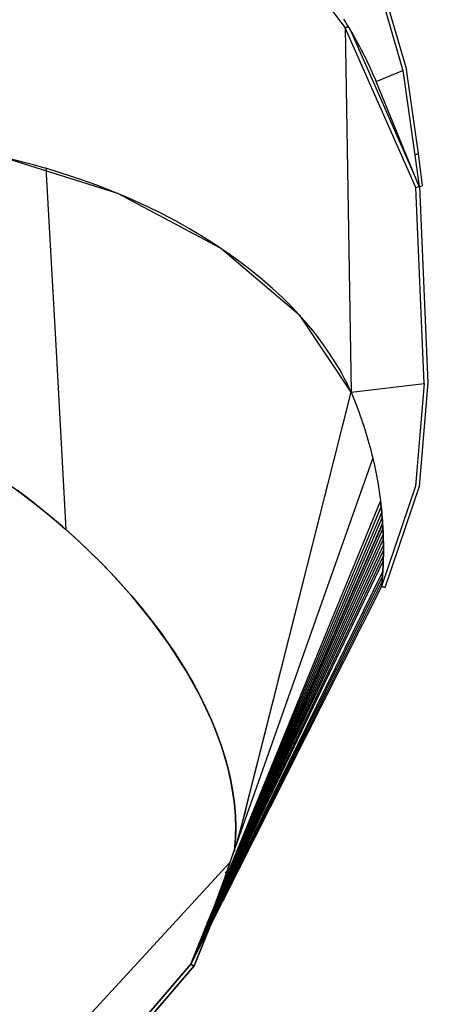
# Model space of a CAD drawing. Units: inches. Extents: x 269 to 332, y 146 to 281.
# Drawn here: x 293 to 296, y 187 to 193 of the extents above; entities that cross this region are included whole.
import ezdxf

# ---------------------------------------------------------------- set-up
doc = ezdxf.new("R2010")
doc.units = ezdxf.units.IN
doc.header["$MEASUREMENT"] = 0
doc.layers.add('Ebene 1', color=7, linetype='Continuous')

# ---------------------------------------------------------------- blocks, each defined once
blk = doc.blocks.new('block 9')
at = {"layer": 'Ebene 1', "color": 168, "lineweight": 40, "true_color": 0x070d0c}
blk.add_open_spline([(268.9088, 169.2059), (273.9771, 164.926), (280.735, 162.4483), (287.4927, 162.4483), (303.3734, 162.4483), (316.3259, 175.4008), (316.3259, 191.2813), (316.3259, 202.7697), (309.343, 213.4695), (298.7556, 217.8622)], degree=3, knots=[0, 0, 0, 0, 1, 1, 1, 2, 2, 2, 3, 3, 3, 3], dxfattribs=at)
blk = doc.blocks.new('block 8')
at = {"layer": 'Ebene 1'}
blk.add_blockref('block 9', (0, 0), dxfattribs=at)

msp = doc.modelspace()

# ---------------------------------------------------------------- linework, layer by layer
at = {"layer": 'Ebene 1', "color": 168, "lineweight": 25, "true_color": 0x070d0c}
for points in [[(291.9262, 194.3478), (292.7404, 194.4305), (293.5149, 194.3644), (294.1903, 194.1539), (294.7153, 193.8152), (295.0495, 193.3746)], [(291.9262, 194.3478), (292.7404, 194.4305), (293.5149, 194.3644), (294.1903, 194.1539), (294.7153, 193.8152), (295.0495, 193.3746)], [(295.2219, 193.809), (295.4295, 193.0952)], [(295.2219, 193.809), (295.4295, 193.0952)], [(295.2433, 193.8214), (295.4529, 193.1004)], [(295.2433, 193.8214), (295.4529, 193.1004)], [(295.0376, 193.4328), (295.0502, 193.4132), (295.0628, 193.3932), (295.0748, 193.3732), (295.0869, 193.3529), (295.0988, 193.3329), (295.1103, 193.3126), (295.1219, 193.2922), (295.1331, 193.2719), (295.1441, 193.2513), (295.1549, 193.2309), (295.1656, 193.2103), (295.1761, 193.1896), (295.1863, 193.1686), (295.1965, 193.1479), (295.2061, 193.1272), (295.2157, 193.1062), (295.2252, 193.0852), (295.2345, 193.0642), (295.2435, 193.0428), (295.2523, 193.0218)], [(295.0376, 193.4328), (295.0502, 193.4132), (295.0628, 193.3932), (295.0748, 193.3732), (295.0869, 193.3529), (295.0988, 193.3329), (295.1103, 193.3126), (295.1219, 193.2922), (295.1331, 193.2719), (295.1441, 193.2513), (295.1549, 193.2309), (295.1656, 193.2103), (295.1761, 193.1896), (295.1863, 193.1686), (295.1965, 193.1479), (295.2061, 193.1272), (295.2157, 193.1062), (295.2252, 193.0852), (295.2345, 193.0642), (295.2435, 193.0428), (295.2523, 193.0218)], [(295.0717, 193.3815), (295.0495, 193.3746)], [(295.0495, 193.3746), (295.0717, 193.3815)], [(295.0717, 193.3815), (295.0495, 193.3746)], [(295.0495, 193.3746), (295.0717, 193.3815)], [(295.5148, 192.3221), (295.0495, 193.3746)], [(295.0495, 193.3746), (295.0876, 190.9734)], [(295.5148, 192.3221), (295.0495, 193.3746)], [(295.0495, 193.3746), (295.0876, 190.9734)], [(295.0795, 193.3684), (295.5048, 192.4062)], [(295.0795, 193.3684), (295.5048, 192.4062)], [(295.2523, 193.0218), (295.4295, 193.0952)], [(295.2523, 193.0218), (295.4295, 193.0952)], [(295.4295, 193.0952), (295.5093, 192.5364)], [(295.4295, 193.0952), (295.5093, 192.5364)], [(295.5318, 192.5474), (295.4529, 193.1004)], [(295.5318, 192.5474), (295.4529, 193.1004)], [(295.5363, 192.3293), (295.2523, 193.0218)], [(295.5363, 192.3293), (295.2523, 193.0218)], [(295.0876, 190.9734), (294.7524, 191.4757), (294.226, 191.9239), (293.5481, 192.2832), (292.7708, 192.5264), (291.9534, 192.6353)], [(295.0876, 190.9734), (294.7524, 191.4757), (294.226, 191.9239), (293.5481, 192.2832), (292.7708, 192.5264), (291.9534, 192.6353)], [(293.0743, 192.4492), (293.0593, 192.4534), (293.0443, 192.4578), (292.9923, 192.472), (292.9404, 192.4858), (292.8882, 192.4988), (292.8362, 192.5116), (292.732, 192.535), (292.628, 192.5557)], [(293.0743, 192.4492), (293.0593, 192.4534), (293.0443, 192.4578), (292.9923, 192.472), (292.9404, 192.4858), (292.8882, 192.4988), (292.8362, 192.5116), (292.732, 192.535), (292.628, 192.5557)], [(295.5318, 192.5474), (295.5093, 192.5364)], [(295.5318, 192.5474), (295.5093, 192.5364)], [(295.5093, 192.5364), (295.5363, 192.3293)], [(295.5093, 192.5364), (295.5363, 192.3293)], [(295.5597, 192.3345), (295.5318, 192.5474)], [(295.5597, 192.3345), (295.5318, 192.5474)], [(293.0743, 192.4492), (293.1409, 191.2441), (293.2062, 190.067)], [(295.0876, 190.9734), (295.0736, 191.0044), (295.0586, 191.035), (295.0428, 191.0664), (295.0259, 191.0974), (295.0083, 191.1287), (294.9899, 191.1601), (294.9705, 191.1914), (294.9501, 191.2228), (294.9067, 191.2858), (294.8597, 191.3485), (294.8347, 191.3799), (294.8089, 191.4112), (294.7824, 191.4422), (294.7546, 191.4732), (294.726, 191.5042), (294.6966, 191.5353), (294.6663, 191.5659), (294.6351, 191.5966), (294.57, 191.6572), (294.5014, 191.7168), (294.4294, 191.7757), (294.3541, 191.8333), (294.3152, 191.8618), (294.2756, 191.8898), (294.2354, 191.9173), (294.1943, 191.9445), (294.1524, 191.9717), (294.1099, 191.9983), (294.0666, 192.0245), (294.0227, 192.0499), (293.9331, 192.1002), (293.8412, 192.1485), (293.7469, 192.1946), (293.6508, 192.2391), (293.6021, 192.2604), (293.5528, 192.2811), (293.5032, 192.3014), (293.4534, 192.3211), (293.4031, 192.34), (293.3526, 192.3586), (293.3016, 192.3765), (293.2507, 192.3941), (293.1628, 192.4224), (293.0743, 192.4492)], [(293.0743, 192.4492), (293.1409, 191.2441), (293.2062, 190.067)], [(295.0876, 190.9734), (295.0736, 191.0044), (295.0586, 191.035), (295.0428, 191.0664), (295.0259, 191.0974), (295.0083, 191.1287), (294.9899, 191.1601), (294.9705, 191.1914), (294.9501, 191.2228), (294.9067, 191.2858), (294.8597, 191.3485), (294.8347, 191.3799), (294.8089, 191.4112), (294.7824, 191.4422), (294.7546, 191.4732), (294.726, 191.5042), (294.6966, 191.5353), (294.6663, 191.5659), (294.6351, 191.5966), (294.57, 191.6572), (294.5014, 191.7168), (294.4294, 191.7757), (294.3541, 191.8333), (294.3152, 191.8618), (294.2756, 191.8898), (294.2354, 191.9173), (294.1943, 191.9445), (294.1524, 191.9717), (294.1099, 191.9983), (294.0666, 192.0245), (294.0227, 192.0499), (293.9331, 192.1002), (293.8412, 192.1485), (293.7469, 192.1946), (293.6508, 192.2391), (293.6021, 192.2604), (293.5528, 192.2811), (293.5032, 192.3014), (293.4534, 192.3211), (293.4031, 192.34), (293.3526, 192.3586), (293.3016, 192.3765), (293.2507, 192.3941), (293.1628, 192.4224), (293.0743, 192.4492)], [(295.5148, 192.3221), (295.5385, 192.3297)], [(295.5148, 192.3221), (295.5385, 192.3297)], [(295.5709, 191.0305), (295.5148, 192.3221)], [(295.5709, 191.0305), (295.5148, 192.3221)], [(295.5363, 192.3293), (295.5597, 192.3345)], [(295.5363, 192.3293), (295.5597, 192.3345)], [(295.5385, 192.3297), (295.5949, 191.035)], [(295.5385, 192.3297), (295.5949, 191.035)], [(293.8933, 192.1216), (293.8932, 192.1206)], [(293.8933, 192.1216), (293.8932, 192.1206)], [(293.8937, 192.1213), (293.8935, 192.1202)], [(293.8937, 192.1213), (293.8935, 192.1202)], [(295.0876, 190.9734), (295.5709, 191.0305)], [(295.0876, 190.9734), (295.5709, 191.0305)], [(295.5709, 191.0305), (295.5137, 190.3532), (295.2891, 189.6914)], [(295.5709, 191.0305), (295.5137, 190.3532), (295.2891, 189.6914)], [(295.5949, 191.035), (295.5375, 190.3515), (295.3113, 189.6845)], [(295.5949, 191.035), (295.5375, 190.3515), (295.3113, 189.6845)], [(294.367, 188.1212), (295.0876, 190.9734)], [(294.367, 188.1212), (295.0876, 190.9734)], [(294.3927, 188.2231), (295.0876, 190.9734)], [(294.3927, 188.2231), (295.0876, 190.9734)], [(295.0876, 190.9734), (295.0969, 190.9513), (295.106, 190.9289), (295.1151, 190.9069), (295.1238, 190.8845), (295.1322, 190.8621), (295.1405, 190.8397), (295.1486, 190.8173), (295.1563, 190.7949), (295.1641, 190.7725), (295.1715, 190.7501), (295.1789, 190.7274), (295.1858, 190.705), (295.1927, 190.6826), (295.1992, 190.6599), (295.2056, 190.6375), (295.2118, 190.6147), (295.2176, 190.5923), (295.2235, 190.5699), (295.229, 190.5472), (295.2343, 190.5248), (295.2395, 190.5021), (295.2443, 190.4797), (295.2492, 190.4569), (295.2536, 190.4345), (295.2579, 190.4122), (295.2619, 190.3894), (295.2657, 190.367), (295.2695, 190.3443), (295.2729, 190.3219), (295.2762, 190.2995), (295.2791, 190.2771), (295.2819, 190.2547)], [(295.0876, 190.9734), (295.0969, 190.9513), (295.106, 190.9289), (295.1151, 190.9069), (295.1238, 190.8845), (295.1322, 190.8621), (295.1405, 190.8397), (295.1486, 190.8173), (295.1563, 190.7949), (295.1641, 190.7725), (295.1715, 190.7501), (295.1789, 190.7274), (295.1858, 190.705), (295.1927, 190.6826), (295.1992, 190.6599), (295.2056, 190.6375), (295.2118, 190.6147), (295.2176, 190.5923), (295.2235, 190.5699), (295.2276, 190.5534), (295.2316, 190.5365)], [(295.0876, 190.9734), (295.0969, 190.9513), (295.106, 190.9289), (295.1151, 190.9069), (295.1238, 190.8845), (295.1322, 190.8621), (295.1405, 190.8397), (295.1486, 190.8173), (295.1563, 190.7949), (295.1641, 190.7725), (295.1715, 190.7501), (295.1789, 190.7274), (295.1858, 190.705), (295.1927, 190.6826), (295.1992, 190.6599), (295.2056, 190.6375), (295.2118, 190.6147), (295.2176, 190.5923), (295.2235, 190.5699), (295.229, 190.5472), (295.2343, 190.5248), (295.2395, 190.5021), (295.2443, 190.4797), (295.2492, 190.4569), (295.2536, 190.4345), (295.2579, 190.4122), (295.2619, 190.3894), (295.2657, 190.367), (295.2695, 190.3443), (295.2729, 190.3219), (295.2762, 190.2995), (295.2791, 190.2771), (295.2819, 190.2547)], [(295.0876, 190.9734), (295.0969, 190.9513), (295.106, 190.9289), (295.1151, 190.9069), (295.1238, 190.8845), (295.1322, 190.8621), (295.1405, 190.8397), (295.1486, 190.8173), (295.1563, 190.7949), (295.1641, 190.7725), (295.1715, 190.7501), (295.1789, 190.7274), (295.1858, 190.705), (295.1927, 190.6826), (295.1992, 190.6599), (295.2056, 190.6375), (295.2118, 190.6147), (295.2176, 190.5923), (295.2235, 190.5699), (295.2276, 190.5534), (295.2316, 190.5365)], [(294.2599, 187.7866), (295.2316, 190.5365)], [(294.2599, 187.7866), (295.2316, 190.5365)], [(295.2316, 190.5365), (295.233, 190.5307), (295.2343, 190.5248), (295.2395, 190.5021), (295.2443, 190.4797), (295.2492, 190.4569), (295.2536, 190.4345), (295.2579, 190.4122), (295.2619, 190.3894), (295.2657, 190.367), (295.2695, 190.3443), (295.2729, 190.3219), (295.2762, 190.2995), (295.2791, 190.2771), (295.2819, 190.2547)], [(295.2316, 190.5365), (295.233, 190.5307), (295.2343, 190.5248), (295.2395, 190.5021), (295.2443, 190.4797), (295.2492, 190.4569), (295.2536, 190.4345), (295.2579, 190.4122), (295.2619, 190.3894), (295.2657, 190.367), (295.2695, 190.3443), (295.2729, 190.3219), (295.2762, 190.2995), (295.2791, 190.2771), (295.2819, 190.2547)], [(292.8304, 190.3667), (292.9215, 190.2992), (293.0107, 190.2302), (293.0982, 190.1593), (293.1833, 190.0869), (293.2663, 190.0132), (293.3468, 189.9381), (293.425, 189.8616), (293.5004, 189.7841), (293.5731, 189.7056), (293.6431, 189.6263), (293.7101, 189.5464), (293.774, 189.4654), (293.835, 189.3841), (293.8925, 189.3025), (293.9467, 189.2205), (293.9977, 189.1385), (294.0453, 189.0562), (294.0892, 188.9742), (294.1297, 188.8918), (294.1665, 188.8102), (294.1996, 188.7292), (294.2291, 188.6483), (294.2546, 188.5683), (294.2763, 188.4891), (294.2942, 188.4105), (294.3081, 188.3334), (294.3183, 188.2569), (294.3245, 188.1821), (294.3267, 188.1084), (294.3252, 188.0361), (294.3173, 187.9448)], [(292.8304, 190.3667), (292.9215, 190.2992), (293.0107, 190.2302), (293.0982, 190.1593), (293.1833, 190.0869), (293.2663, 190.0132), (293.3468, 189.9381), (293.425, 189.8616), (293.5004, 189.7841), (293.5731, 189.7056), (293.6431, 189.6263), (293.7101, 189.5464), (293.774, 189.4654), (293.835, 189.3841), (293.8925, 189.3025), (293.9467, 189.2205), (293.9977, 189.1385), (294.0453, 189.0562), (294.0892, 188.9742), (294.1297, 188.8918), (294.1665, 188.8102), (294.1996, 188.7292), (294.2291, 188.6483), (294.2546, 188.5683), (294.2763, 188.4891), (294.2942, 188.4105), (294.3081, 188.3334), (294.3183, 188.2569), (294.3245, 188.1821), (294.3267, 188.1084), (294.3252, 188.0361), (294.3173, 187.9448)], [(292.8304, 190.3667), (292.9211, 190.2995), (293.01, 190.2306), (293.0538, 190.1958), (293.097, 190.1603), (293.1397, 190.1245), (293.1819, 190.0883), (293.1942, 190.0776), (293.2062, 190.067)], [(292.8304, 190.3667), (292.9211, 190.2995), (293.01, 190.2306), (293.0538, 190.1958), (293.097, 190.1603), (293.1397, 190.1245), (293.1819, 190.0883), (293.1942, 190.0776), (293.2062, 190.067)], [(294.3183, 187.9534), (294.3235, 188.0068), (294.3252, 188.0354), (294.3262, 188.064), (294.3267, 188.0929), (294.3267, 188.1225), (294.3259, 188.1522), (294.3245, 188.1821), (294.3183, 188.2562), (294.3083, 188.332), (294.2942, 188.4099), (294.2763, 188.4891), (294.2547, 188.5673), (294.2296, 188.6465), (294.2, 188.7282), (294.1665, 188.8102), (294.0892, 188.9742), (293.9977, 189.1385), (293.8923, 189.3025), (293.774, 189.4654), (293.6431, 189.6267), (293.5004, 189.7841), (293.4291, 189.8575), (293.3554, 189.9298), (293.2708, 190.0091), (293.1833, 190.0869), (293.1433, 190.1214), (293.103, 190.1551), (293.0572, 190.193), (293.0107, 190.2302), (292.9738, 190.2592), (292.9365, 190.2878), (292.8836, 190.3274)], [(294.3183, 187.9534), (294.3235, 188.0068), (294.3252, 188.0354), (294.3262, 188.064), (294.3267, 188.0929), (294.3267, 188.1225), (294.3259, 188.1522), (294.3245, 188.1821), (294.3183, 188.2562), (294.3083, 188.332), (294.2942, 188.4099), (294.2763, 188.4891), (294.2547, 188.5673), (294.2296, 188.6465), (294.2, 188.7282), (294.1665, 188.8102), (294.0892, 188.9742), (293.9977, 189.1385), (293.8923, 189.3025), (293.774, 189.4654), (293.6431, 189.6267), (293.5004, 189.7841), (293.4291, 189.8575), (293.3554, 189.9298), (293.2708, 190.0091), (293.1833, 190.0869), (293.1433, 190.1214), (293.103, 190.1551), (293.0572, 190.193), (293.0107, 190.2302), (292.9738, 190.2592), (292.9365, 190.2878), (292.8836, 190.3274)], [(294.1491, 187.4966), (294.7176, 188.857), (295.2862, 190.2178)], [(294.1491, 187.4966), (294.7176, 188.857), (295.2862, 190.2178)], [(294.1571, 187.5162), (294.7197, 188.8853), (295.2819, 190.2547)], [(294.1571, 187.5162), (294.7197, 188.8853), (295.2819, 190.2547)], [(295.2891, 189.6914), (295.2907, 189.708), (295.2921, 189.7245), (295.2934, 189.741), (295.2946, 189.7579), (295.2957, 189.7745), (295.2967, 189.7913), (295.2976, 189.8086), (295.2984, 189.8255), (295.2991, 189.8427), (295.2996, 189.8599), (295.3001, 189.8771), (295.3005, 189.8944), (295.3008, 189.9119), (295.3008, 189.9295), (295.3008, 189.9471), (295.3008, 189.9646), (295.3005, 189.9822), (295.3003, 190.0001), (295.2998, 190.018), (295.2991, 190.0359), (295.2984, 190.0539), (295.2976, 190.0721), (295.2967, 190.09), (295.2957, 190.1079), (295.2943, 190.1262), (295.2929, 190.1445), (295.2915, 190.1627), (295.2898, 190.181), (295.2881, 190.1992), (295.2862, 190.2178), (295.2841, 190.2361), (295.2819, 190.2547)], [(295.2819, 190.2547), (295.2841, 190.2361), (295.2862, 190.2178)], [(295.2891, 189.6914), (295.2907, 189.708), (295.2921, 189.7245), (295.2934, 189.741), (295.2946, 189.7579), (295.2957, 189.7745), (295.2967, 189.7913), (295.2976, 189.8086), (295.2984, 189.8255), (295.2991, 189.8427), (295.2996, 189.8599), (295.3001, 189.8771), (295.3005, 189.8944), (295.3008, 189.9119), (295.3008, 189.9295), (295.3008, 189.9471), (295.3008, 189.9646), (295.3005, 189.9822), (295.3003, 190.0001), (295.2998, 190.018), (295.2991, 190.0359), (295.2984, 190.0539), (295.2976, 190.0721), (295.2967, 190.09), (295.2957, 190.1079), (295.2943, 190.1262), (295.2929, 190.1445), (295.2915, 190.1627), (295.2898, 190.181), (295.2881, 190.1992), (295.2862, 190.2178), (295.2841, 190.2361), (295.2819, 190.2547)], [(295.2819, 190.2547), (295.2841, 190.2361), (295.2862, 190.2178)], [(295.2862, 190.2178), (295.2881, 190.1992), (295.2898, 190.181)], [(295.2862, 190.2178), (295.2881, 190.1992), (295.2898, 190.181)], [(294.1333, 187.4576), (294.7131, 188.8009), (295.2929, 190.1445)], [(294.1333, 187.4576), (294.7131, 188.8009), (295.2929, 190.1445)], [(294.1412, 187.4769), (294.7155, 188.8291), (295.2898, 190.181)], [(294.1412, 187.4769), (294.7155, 188.8291), (295.2898, 190.181)], [(295.2898, 190.181), (295.2915, 190.1627), (295.2929, 190.1445)], [(295.2898, 190.181), (295.2915, 190.1627), (295.2929, 190.1445)], [(295.2929, 190.1445), (295.2943, 190.1262), (295.2957, 190.1079)], [(295.2929, 190.1445), (295.2943, 190.1262), (295.2957, 190.1079)], [(293.2062, 190.067), (293.2763, 190.0039), (293.3451, 189.9398), (293.3842, 189.9019), (293.4227, 189.8637), (293.4608, 189.8255), (293.498, 189.7865), (293.5347, 189.7476), (293.5707, 189.7087), (293.606, 189.669), (293.6405, 189.6294), (293.7075, 189.5495), (293.7714, 189.4689), (293.8322, 189.3879), (293.8899, 189.3063), (293.9176, 189.2653), (293.9443, 189.2243), (293.9703, 189.1833), (293.9955, 189.1423), (294.0196, 189.1013), (294.043, 189.06), (294.0658, 189.019), (294.0873, 188.978), (294.1278, 188.8956), (294.1648, 188.814), (294.1982, 188.7327), (294.2277, 188.6517), (294.2411, 188.6114), (294.2535, 188.5714), (294.2651, 188.5315), (294.2756, 188.4919), (294.2851, 188.4526), (294.2935, 188.4133), (294.3011, 188.3744), (294.3078, 188.3354), (294.3181, 188.259), (294.3245, 188.1835), (294.326, 188.1463), (294.3267, 188.1094), (294.3266, 188.0729), (294.3252, 188.0368), (294.3229, 188.0013), (294.3197, 187.9658), (294.3173, 187.9441)], [(293.2062, 190.067), (293.2763, 190.0039), (293.3451, 189.9398), (293.3842, 189.9019), (293.4227, 189.8637), (293.4608, 189.8255), (293.498, 189.7865), (293.5347, 189.7476), (293.5707, 189.7087), (293.606, 189.669), (293.6405, 189.6294), (293.7075, 189.5495), (293.7714, 189.4689), (293.8322, 189.3879), (293.8899, 189.3063), (293.9176, 189.2653), (293.9443, 189.2243), (293.9703, 189.1833), (293.9955, 189.1423), (294.0196, 189.1013), (294.043, 189.06), (294.0658, 189.019), (294.0873, 188.978), (294.1278, 188.8956), (294.1648, 188.814), (294.1982, 188.7327), (294.2277, 188.6517), (294.2411, 188.6114), (294.2535, 188.5714), (294.2651, 188.5315), (294.2756, 188.4919), (294.2851, 188.4526), (294.2935, 188.4133), (294.3011, 188.3744), (294.3078, 188.3354), (294.3181, 188.259), (294.3245, 188.1835), (294.326, 188.1463), (294.3267, 188.1094), (294.3266, 188.0729), (294.3252, 188.0368), (294.3229, 188.0013), (294.3197, 187.9658), (294.3173, 187.9441)], [(294.1176, 187.4184), (294.7076, 188.7451), (295.2976, 190.0721)], [(294.1176, 187.4184), (294.7076, 188.7451), (295.2976, 190.0721)], [(294.1238, 187.4339), (294.71, 188.7671), (295.296, 190.1004)], [(294.1238, 187.4339), (294.71, 188.7671), (295.296, 190.1004)], [(294.1254, 187.438), (294.7105, 188.773), (295.2957, 190.1079)], [(294.1254, 187.438), (294.7105, 188.773), (295.2957, 190.1079)], [(295.2957, 190.1079), (295.2958, 190.1042), (295.296, 190.1004)], [(295.2957, 190.1079), (295.2958, 190.1042), (295.296, 190.1004)], [(295.296, 190.1004), (295.2969, 190.0862), (295.2976, 190.0721)], [(295.296, 190.1004), (295.2969, 190.0862), (295.2976, 190.0721)], [(295.2976, 190.0721), (295.2984, 190.0539), (295.2991, 190.0359)], [(295.2976, 190.0721), (295.2984, 190.0539), (295.2991, 190.0359)], [(294.1097, 187.3987), (294.7045, 188.7175), (295.2991, 190.0359)], [(294.1097, 187.3987), (294.7045, 188.7175), (295.2991, 190.0359)], [(295.2991, 190.0359), (295.2998, 190.018), (295.3003, 190.0001)], [(295.2991, 190.0359), (295.2998, 190.018), (295.3003, 190.0001)], [(294.0938, 187.3595), (294.6974, 188.662), (295.3008, 189.9646)], [(294.0938, 187.3595), (294.6974, 188.662), (295.3008, 189.9646)], [(294.1018, 187.3791), (294.701, 188.6896), (295.3003, 190.0001)], [(294.1018, 187.3791), (294.701, 188.6896), (295.3003, 190.0001)], [(295.3003, 190.0001), (295.3005, 189.9822), (295.3008, 189.9646)], [(295.3003, 190.0001), (295.3005, 189.9822), (295.3008, 189.9646)], [(295.3008, 189.9646), (295.3008, 189.9471), (295.3008, 189.9295)], [(295.3008, 189.9646), (295.3008, 189.9471), (295.3008, 189.9295)], [(294.0782, 187.3202), (294.6893, 188.6073), (295.3005, 189.8944)], [(294.0782, 187.3202), (294.6893, 188.6073), (295.3005, 189.8944)], [(294.0859, 187.3398), (294.6935, 188.6348), (295.3008, 189.9295)], [(294.0859, 187.3398), (294.6935, 188.6348), (295.3008, 189.9295)], [(295.3005, 189.8944), (295.3001, 189.8771), (295.2996, 189.8599)], [(295.3005, 189.8944), (295.3001, 189.8771), (295.2996, 189.8599)], [(295.3008, 189.9295), (295.3008, 189.9119), (295.3005, 189.8944)], [(295.3008, 189.9295), (295.3008, 189.9119), (295.3005, 189.8944)], [(294.0703, 187.3005), (294.685, 188.58), (295.2996, 189.8599)], [(294.0703, 187.3005), (294.685, 188.58), (295.2996, 189.8599)], [(295.2996, 189.8599), (295.2991, 189.8427), (295.2984, 189.8255), (295.2976, 189.8086), (295.2967, 189.7913)], [(295.2996, 189.8599), (295.2991, 189.8427), (295.2984, 189.8255), (295.2976, 189.8086), (295.2967, 189.7913)], [(294.0465, 187.242), (294.6706, 188.4998), (295.2946, 189.7579)], [(294.0465, 187.242), (294.6706, 188.4998), (295.2946, 189.7579)], [(294.0544, 187.2613), (294.6756, 188.5263), (295.2967, 189.7913)], [(294.0544, 187.2613), (294.6756, 188.5263), (295.2967, 189.7913)], [(295.2946, 189.7579), (295.2934, 189.741), (295.2921, 189.7245)], [(295.2946, 189.7579), (295.2934, 189.741), (295.2921, 189.7245)], [(295.2967, 189.7913), (295.2957, 189.7745), (295.2946, 189.7579)], [(295.2967, 189.7913), (295.2957, 189.7745), (295.2946, 189.7579)], [(295.2891, 189.6914), (294.6599, 188.4471), (294.0306, 187.2024)], [(295.2891, 189.6914), (294.6599, 188.4471), (294.0306, 187.2024)], [(294.0386, 187.222), (294.6654, 188.4733), (295.2921, 189.7245)], [(294.0386, 187.222), (294.6654, 188.4733), (295.2921, 189.7245)], [(295.2921, 189.7245), (295.2907, 189.708), (295.2891, 189.6914)], [(295.2921, 189.7245), (295.2907, 189.708), (295.2891, 189.6914)], [(295.3113, 189.6845), (295.3084, 189.6852), (295.3057, 189.6863), (295.3029, 189.687), (295.3001, 189.688), (295.2974, 189.689), (295.2946, 189.6897), (295.2919, 189.6907), (295.2891, 189.6914)], [(295.3113, 189.6845), (295.3084, 189.6852), (295.3057, 189.6863), (295.3029, 189.687), (295.3001, 189.688), (295.2974, 189.689), (295.2946, 189.6897), (295.2919, 189.6907), (295.2891, 189.6914)], [(294.3927, 188.2231), (294.3352, 188.0161), (294.2683, 187.8104)], [(294.3927, 188.2231), (294.3352, 188.0161), (294.2683, 187.8104)], [(292.625, 186.0689), (294.2887, 187.8731)], [(292.625, 186.0689), (294.2887, 187.8731)], [(294.2887, 187.8731), (292.625, 186.0689)], [(292.625, 186.0689), (294.2887, 187.8731)], [(294.2887, 187.8731), (292.625, 186.0689)], [(292.625, 186.0689), (294.2887, 187.8731)], [(294.2713, 187.8194), (294.258, 187.8049)], [(294.2713, 187.8194), (294.258, 187.8049)], [(294.258, 187.8039), (294.2708, 187.8176)], [(294.2708, 187.8176), (294.258, 187.8039)], [(294.258, 187.8039), (294.2708, 187.8176)], [(294.2708, 187.8176), (294.258, 187.8039)], [(294.2599, 187.7863), (294.2129, 187.6623), (294.1659, 187.5383)], [(294.2599, 187.7863), (294.2129, 187.6623), (294.1659, 187.5383)], [(294.0306, 187.2024), (294.1703, 187.5493)], [(294.0306, 187.2024), (294.1703, 187.5493)], [(294.1703, 187.5493), (294.0306, 187.2024)], [(294.1703, 187.5493), (294.0306, 187.2024)], [(294.1571, 187.5162), (294.1659, 187.5383)], [(294.1571, 187.5162), (294.1659, 187.5383)], [(294.1333, 187.4576), (294.1374, 187.4673), (294.1412, 187.4769)], [(294.1333, 187.4576), (294.1374, 187.4673), (294.1412, 187.4769)], [(294.1412, 187.4769), (294.1452, 187.4869), (294.1491, 187.4966)], [(294.1412, 187.4769), (294.1452, 187.4869), (294.1491, 187.4966)], [(294.1491, 187.4966), (294.1531, 187.5066), (294.1571, 187.5162)], [(294.1491, 187.4966), (294.1531, 187.5066), (294.1571, 187.5162)], [(294.1633, 187.4645), (294.0529, 187.1906)], [(294.1633, 187.4645), (294.0529, 187.1906)], [(294.0529, 187.1906), (294.1633, 187.4645)], [(294.0529, 187.1906), (294.1633, 187.4645)], [(294.1097, 187.3987), (294.1137, 187.4084), (294.1176, 187.4184)], [(294.1097, 187.3987), (294.1137, 187.4084), (294.1176, 187.4184)], [(294.1176, 187.4184), (294.1207, 187.4259), (294.1238, 187.4339)], [(294.1176, 187.4184), (294.1207, 187.4259), (294.1238, 187.4339)], [(294.1238, 187.4339), (294.1247, 187.4359), (294.1254, 187.438)], [(294.1238, 187.4339), (294.1247, 187.4359), (294.1254, 187.438)], [(294.1254, 187.438), (294.1295, 187.4476), (294.1333, 187.4576)], [(294.1254, 187.438), (294.1295, 187.4476), (294.1333, 187.4576)], [(294.0782, 187.3202), (294.0821, 187.3302), (294.0859, 187.3398)], [(294.0782, 187.3202), (294.0821, 187.3302), (294.0859, 187.3398)], [(294.0859, 187.3398), (294.0899, 187.3498), (294.0938, 187.3595)], [(294.0859, 187.3398), (294.0899, 187.3498), (294.0938, 187.3595)], [(294.0938, 187.3595), (294.0978, 187.3694), (294.1018, 187.3791)], [(294.0938, 187.3595), (294.0978, 187.3694), (294.1018, 187.3791)], [(294.1018, 187.3791), (294.1057, 187.3887), (294.1097, 187.3987)], [(294.1018, 187.3791), (294.1057, 187.3887), (294.1097, 187.3987)], [(294.0544, 187.2613), (294.0584, 187.2713), (294.0623, 187.2809), (294.0663, 187.2909), (294.0703, 187.3005)], [(294.0544, 187.2613), (294.0584, 187.2713), (294.0623, 187.2809), (294.0663, 187.2909), (294.0703, 187.3005)], [(294.0703, 187.3005), (294.0742, 187.3105), (294.0782, 187.3202)], [(294.0703, 187.3005), (294.0742, 187.3105), (294.0782, 187.3202)], [(294.0306, 187.2024), (294.0348, 187.2123), (294.0386, 187.222)], [(294.0306, 187.2024), (294.0348, 187.2123), (294.0386, 187.222)], [(294.0386, 187.222), (294.0425, 187.232), (294.0465, 187.242)], [(294.0386, 187.222), (294.0425, 187.232), (294.0465, 187.242)], [(294.0465, 187.242), (294.0504, 187.2516), (294.0544, 187.2613)], [(294.0465, 187.242), (294.0504, 187.2516), (294.0544, 187.2613)], [(292.9823, 185.9811), (293.5066, 186.5919), (294.0306, 187.2024)], [(292.9823, 185.9811), (293.5066, 186.5919), (294.0306, 187.2024)], [(294.0306, 187.2024), (293.5066, 186.5919), (292.9823, 185.9811)], [(294.0306, 187.2024), (293.5066, 186.5919), (292.9823, 185.9811)], [(294.0529, 187.1906), (293.5276, 186.5788), (293.0026, 185.9669)], [(293.0026, 185.9669), (293.5276, 186.5788), (294.0529, 187.1906)], [(293.0026, 185.9669), (293.5276, 186.5788), (294.0529, 187.1906)], [(294.0529, 187.1906), (293.5276, 186.5788), (293.0026, 185.9669)], [(294.0529, 187.1906), (294.0418, 187.1968), (294.0306, 187.2024)], [(294.0529, 187.1906), (294.0418, 187.1968), (294.0306, 187.2024)], [(294.0306, 187.2024), (294.0418, 187.1968), (294.0529, 187.1906)], [(294.0306, 187.2024), (294.0418, 187.1968), (294.0529, 187.1906)]]:
    msp.add_lwpolyline(points, dxfattribs=at)

# ---------------------------------------------------------------- block references
at = {"layer": 'Ebene 1'}
msp.add_blockref('block 8', (0, 0), dxfattribs=at)

doc.saveas('drawing.dxf')
